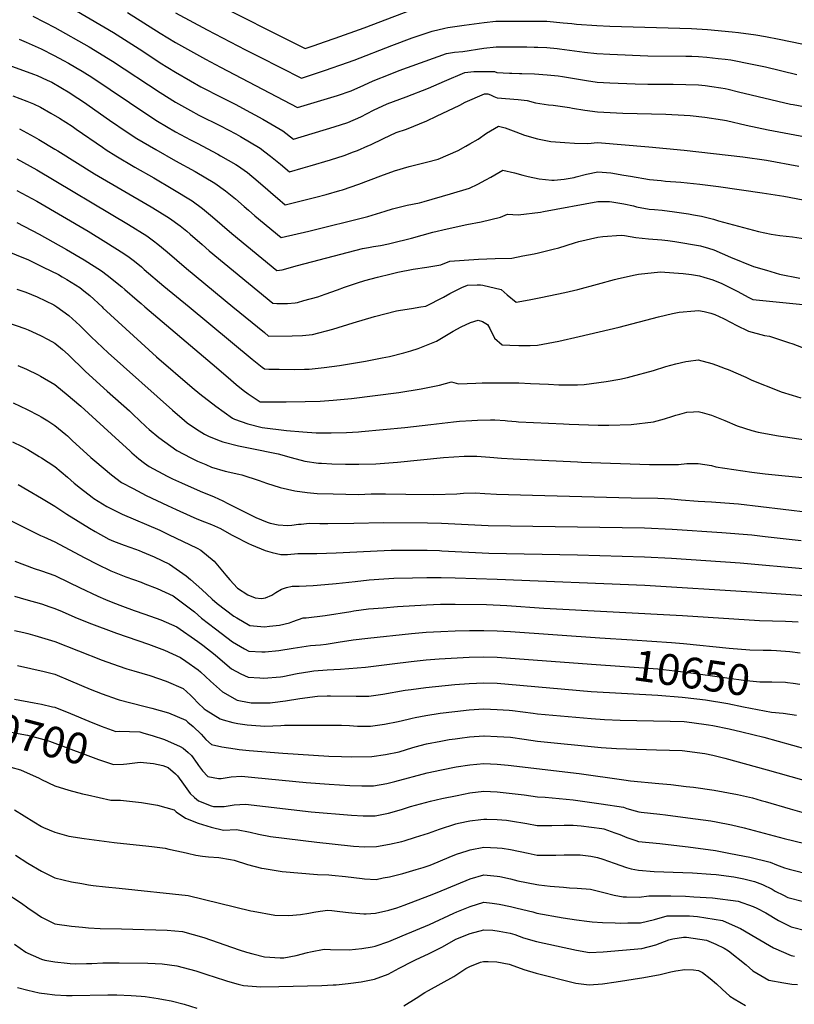
# Model space of a CAD drawing. Units: inches. Extents: x 2582935 to 2588381, y 1491627 to 1497058.
# Drawn here: x 2583567 to 2584289, y 1494350 to 1495268 of the extents above; entities that cross this region are included whole.
import ezdxf
from ezdxf.enums import TextEntityAlignment as Align

# ---------------------------------------------------------------- set-up
doc = ezdxf.new("R2010")
doc.units = ezdxf.units.IN
doc.header["$MEASUREMENT"] = 0
doc.layers.add('tile_2733_14_contour_10ft', color=9, linetype='Continuous')
doc.styles.add('Arial', font='arial.ttf')

msp = doc.modelspace()

# ---------------------------------------------------------------- linework, layer by layer
at = {"layer": 'tile_2733_14_contour_10ft'}
msp.add_line((2584108.24, 1494691.46, 10640), (2584138.17, 1494689.43, 10640), dxfattribs=at)
for points, elevation in [([(2583741.7, 1495287.34), (2583833.33, 1495240.91), (2583841.84, 1495243.8), (2583851.61, 1495247.15), (2583861.35, 1495250.53), (2583888.45, 1495260.09), (2583945.52, 1495282.09)], 10450), ([(2583620.33, 1495276.06), (2583654.78, 1495255.75), (2583682.04, 1495238.42), (2583698.41, 1495227.59), (2583712.46, 1495218.73), (2583726.52, 1495210.72), (2583736.26, 1495205.3), (2583755.68, 1495195.3), (2583768.69, 1495188.8), (2583775.15, 1495185.34), (2583794.02, 1495174.91), (2583812.58, 1495164.25), (2583822.72, 1495156.5), (2583860.58, 1495167.75), (2583873.11, 1495171.9), (2583885.24, 1495177.34), (2583897.11, 1495183.38), (2583909.86, 1495189.17), (2583915.86, 1495191.49), (2583927.59, 1495195.89), (2583948.5, 1495204.03), (2583963.46, 1495210.46), (2583982.35, 1495218.4), (2583990.7, 1495219.4), (2584009.92, 1495219.38), (2584012.06, 1495218.67), (2584023.79, 1495218.03), (2584026.15, 1495217.92), (2584033.2, 1495217.64), (2584035.52, 1495217.64), (2584047.25, 1495217.28), (2584059.11, 1495216.44), (2584069.17, 1495215.33), (2584073.39, 1495214.75), (2584095.72, 1495211), (2584105.66, 1495209.53), (2584117.45, 1495208.86), (2584141.08, 1495207.85), (2584152.92, 1495207.57), (2584176.45, 1495207.62), (2584188.22, 1495207.4), (2584200.01, 1495206.89), (2584206.35, 1495206.39), (2584212.51, 1495205.57), (2584220.82, 1495204.24), (2584225.01, 1495203.52), (2584227.89, 1495202.93), (2584237.51, 1495200.49), (2584285.94, 1495189.12), (2584288.5, 1495188.55), (2584300.01, 1495186.39)], 10480), ([(2583579.67, 1495270.97), (2583590.3, 1495265.62), (2583600.15, 1495260.43), (2583632.13, 1495242.34), (2583653.79, 1495229.09), (2583698.41, 1495199.75), (2583712.46, 1495190.92), (2583715.43, 1495189.21), (2583726.52, 1495183.01), (2583734.36, 1495178.83), (2583754.63, 1495168.65), (2583768.69, 1495161.29), (2583773.16, 1495158.8), (2583791.42, 1495147.91), (2583795.85, 1495144.6), (2583801.11, 1495140.6), (2583810.36, 1495132.95), (2583818.82, 1495125.87), (2583831.52, 1495129.48), (2583838.17, 1495131.42), (2583856.99, 1495137.09), (2583869.79, 1495141.19), (2583878.53, 1495144.41), (2583882.31, 1495145.92), (2583891.88, 1495150.03), (2583894.32, 1495151.2), (2583906.36, 1495157.07), (2583918.38, 1495162.48), (2583927.91, 1495165.6), (2583946.81, 1495173.39), (2583955.85, 1495177.71), (2583977.67, 1495188.2), (2583982.73, 1495190.74), (2584000.71, 1495198.65), (2584003.69, 1495198.61), (2584006.27, 1495197.66), (2584009.41, 1495196.07), (2584012.55, 1495194.78), (2584032.09, 1495193.28), (2584040.24, 1495192.52), (2584048.09, 1495190.34), (2584060.25, 1495188.37), (2584064.69, 1495187.99), (2584079.98, 1495185.92), (2584082.59, 1495185.42), (2584094.22, 1495183.26), (2584105.85, 1495181.79), (2584117.64, 1495181.19), (2584129.43, 1495180.71), (2584169.69, 1495179.6), (2584186.68, 1495178.8), (2584192.23, 1495178.38), (2584205.87, 1495176.97), (2584222.38, 1495174.44), (2584226.27, 1495173.79), (2584244.43, 1495169.48), (2584265.16, 1495165.2), (2584300.01, 1495158.45)], 10490), ([(2583667.9, 1495274.55), (2583698.41, 1495255.08), (2583712.46, 1495246.43), (2583726.52, 1495238.62), (2583740.58, 1495230.95), (2583754.63, 1495223.41), (2583826.42, 1495185.79), (2583851.15, 1495193.35), (2583863.65, 1495197.19), (2583876.17, 1495201.31), (2583888.13, 1495206.65), (2583896.93, 1495210.77), (2583912.63, 1495216.99), (2583921.11, 1495220.32), (2583965.11, 1495236.31), (2583972.6, 1495237.45), (2583980.46, 1495237.97), (2583999.98, 1495241.08), (2584011.57, 1495242.57), (2584040.19, 1495242.31), (2584046.95, 1495242.21), (2584050.3, 1495242.11), (2584058.85, 1495241.85), (2584068.46, 1495240.78), (2584070.51, 1495240.55), (2584093.83, 1495237.45), (2584105.46, 1495236.3), (2584117.32, 1495235.5), (2584152.84, 1495234.15), (2584188.19, 1495233.86), (2584194.02, 1495233.68), (2584200.01, 1495233.43), (2584207.8, 1495232.84), (2584218.34, 1495231.72), (2584225.01, 1495230.94), (2584230.21, 1495230.25), (2584250.01, 1495226.42), (2584262.51, 1495223.72), (2584291.72, 1495216.76)], 10470), ([(2583712.46, 1495274.32), (2583741.96, 1495258.34), (2583777.97, 1495239.75), (2583790.75, 1495233.24), (2583829.88, 1495213.35), (2583853.29, 1495221.13), (2583857.7, 1495222.61), (2583866.67, 1495225.66), (2583879.15, 1495229.93), (2583914.22, 1495243.68), (2583933.15, 1495250.8), (2583951.76, 1495257.08), (2583963.69, 1495259.98), (2583966.4, 1495260.52), (2583981.8, 1495262.81), (2584000.42, 1495265.21), (2584011.08, 1495266.46), (2584046.71, 1495266.51), (2584058.6, 1495266.39), (2584073.88, 1495264.98), (2584081.91, 1495264.14), (2584086.46, 1495263.69), (2584105.48, 1495262.47), (2584117.3, 1495261.81), (2584193.51, 1495259.42), (2584208.51, 1495258.55), (2584231.44, 1495256.48), (2584237.51, 1495255.74), (2584253.6, 1495253.64), (2584262.51, 1495252.03), (2584275.42, 1495249.64), (2584316.07, 1495241.12)], 10460), ([(2583566.78, 1495249.49), (2583573.3, 1495246.92), (2583587.49, 1495240.63), (2583599.33, 1495234.5), (2583608.23, 1495229.81), (2583612.7, 1495227.34), (2583619.78, 1495223.25), (2583625.63, 1495219.85), (2583628.12, 1495218.27), (2583634.46, 1495214.16), (2583686.84, 1495178.9), (2583695.85, 1495173.05), (2583712.46, 1495163.33), (2583726.52, 1495155.71), (2583732.7, 1495152.54), (2583752.02, 1495142.47), (2583754.63, 1495140.96), (2583768.69, 1495132.82), (2583770.5, 1495131.74), (2583779.75, 1495125.22), (2583789.76, 1495117.04), (2583798.66, 1495109.12), (2583803.47, 1495104.84), (2583807.62, 1495101.24), (2583814.92, 1495095.24), (2583843.26, 1495102.24), (2583853.09, 1495104.81), (2583865.83, 1495108.4), (2583868.21, 1495109.15), (2583883.39, 1495114.46), (2583904.11, 1495122.28), (2583916.64, 1495126.87), (2583930.43, 1495130.97), (2583944.18, 1495134.29), (2583946.64, 1495134.86), (2583957.58, 1495137.78), (2583976.15, 1495145.88), (2583983.16, 1495149.74), (2583987.05, 1495151.95), (2583994.56, 1495156.48), (2584002.37, 1495161.89), (2584013.55, 1495168.48), (2584019.92, 1495166.78), (2584029.94, 1495163.2), (2584037.89, 1495160.15), (2584050.14, 1495156.52), (2584062.32, 1495154.25), (2584075.37, 1495153.19), (2584084.47, 1495152.74), (2584096.97, 1495152.47), (2584106.04, 1495153.14), (2584153.96, 1495149.3), (2584186.62, 1495146.26), (2584241.5, 1495139.78), (2584263.39, 1495136.67), (2584293.75, 1495131.31)], 10500), ([(2583553.74, 1495226.7), (2583580.28, 1495216.9), (2583583.56, 1495215.61), (2583592.99, 1495211.42), (2583597.13, 1495209.38), (2583605.8, 1495204.53), (2583614.06, 1495199.57), (2583616.21, 1495198.16), (2583626.65, 1495191.08), (2583651.18, 1495173.96), (2583667.58, 1495162.82), (2583676.53, 1495156.92), (2583694.15, 1495146.63), (2583712.46, 1495136.1), (2583730.79, 1495126.07), (2583749.32, 1495115.38), (2583759.22, 1495108.24), (2583768.6, 1495100.69), (2583776.69, 1495093.63), (2583780.65, 1495090.05), (2583786.41, 1495084.86), (2583811.02, 1495064.61), (2583837, 1495070.65), (2583891.73, 1495084.16), (2583907.94, 1495089.1), (2583914.9, 1495091.46), (2583928.66, 1495094.77), (2583940.17, 1495097.14), (2583944.43, 1495098.28), (2583968.99, 1495105.31), (2583986.48, 1495110.68), (2583994.35, 1495114.35), (2584001.89, 1495118.33), (2584006.62, 1495121.08), (2584017.73, 1495127.44), (2584028.58, 1495124.87), (2584036.25, 1495122.91), (2584041.25, 1495121.67), (2584051.65, 1495119.48), (2584063.46, 1495118.1), (2584065.61, 1495118.23), (2584074.9, 1495119.09), (2584084.2, 1495120.6), (2584086.18, 1495121.13), (2584095.78, 1495123.79), (2584106.23, 1495125.81), (2584118.33, 1495124.82), (2584130.45, 1495122.83), (2584136.6, 1495121.71), (2584154.47, 1495118.89), (2584165.35, 1495117.72), (2584169.36, 1495117.32), (2584183.53, 1495116.17), (2584201.3, 1495114.44), (2584218.68, 1495112.23), (2584259.44, 1495106.26), (2584279.64, 1495103.06), (2584297.57, 1495099.89)], 10510), ([(2583560.81, 1495196.77), (2583574.03, 1495191.81), (2583580.05, 1495189.23), (2583586.65, 1495186.24), (2583596.42, 1495180.74), (2583604.49, 1495176), (2583616.28, 1495168.47), (2583620.12, 1495165.83), (2583644.66, 1495148.76), (2583648.02, 1495146.49), (2583657.08, 1495140.67), (2583674.66, 1495130.35), (2583692.44, 1495120.19), (2583709.97, 1495109.84), (2583728.05, 1495098.96), (2583737.84, 1495091.72), (2583747.04, 1495084.04), (2583765.19, 1495068.47), (2583807.12, 1495033.98), (2583811.95, 1495034.53), (2583826.36, 1495038.5), (2583886.93, 1495054.36), (2583892.4, 1495055.44), (2583897.25, 1495056.3), (2583903.81, 1495057.36), (2583911.25, 1495058.72), (2583913.55, 1495059.24), (2583932.57, 1495064.1), (2583952.55, 1495069.53), (2583965.83, 1495072.81), (2583984.18, 1495076.74), (2583997.64, 1495079.39), (2584015.42, 1495083.55), (2584021.91, 1495086.4), (2584031.91, 1495085.75), (2584052.67, 1495088.26), (2584055.49, 1495088.84), (2584106.41, 1495098.35), (2584117.12, 1495098.25), (2584119.43, 1495098.03), (2584130.37, 1495096.19), (2584139.4, 1495094.12), (2584142.19, 1495093.4), (2584154.02, 1495091.14), (2584159.01, 1495090.7), (2584166.3, 1495090.13), (2584177.68, 1495088.7), (2584190.84, 1495086.7), (2584195.57, 1495085.92), (2584202.94, 1495084.67), (2584213.96, 1495081.71), (2584218.74, 1495080.11), (2584256.05, 1495070.3), (2584267.82, 1495067.79), (2584275.79, 1495066.64), (2584287.68, 1495065.44), (2584299.98, 1495063.54)], 10520), ([(2583567.11, 1495166.04), (2583580.77, 1495158.57), (2583585.23, 1495156.09), (2583600.22, 1495147.09), (2583602.76, 1495145.54), (2583637.19, 1495124.07), (2583689.82, 1495093.27), (2583695.44, 1495089.79), (2583706.91, 1495082.63), (2583716.79, 1495075.46), (2583723.04, 1495070.47), (2583726.15, 1495067.9), (2583737.27, 1495058.04), (2583743.98, 1495052.08), (2583803.22, 1495003.35), (2583807.05, 1495003.27), (2583816.9, 1495003.11), (2583824.16, 1495003.84), (2583826.2, 1495004.11), (2583832.27, 1495005.79), (2583845.2, 1495009.43), (2583852.15, 1495011.86), (2583863.64, 1495015.93), (2583870.24, 1495018.32), (2583882.12, 1495022.35), (2583889.19, 1495024.59), (2583900.77, 1495027.71), (2583913.57, 1495030.84), (2583919.73, 1495032.23), (2583934.1, 1495035.23), (2583946.85, 1495037.08), (2583959.98, 1495039.3), (2583968.27, 1495042.53), (2583995.08, 1495044.35), (2584010.5, 1495045.17), (2584026.08, 1495045.36), (2584036.46, 1495047.43), (2584046.83, 1495049.51), (2584051.02, 1495050.35), (2584064.63, 1495053.65), (2584069.8, 1495054.97), (2584084.43, 1495059.6), (2584088.6, 1495060.83), (2584106.4, 1495065.11), (2584111.01, 1495065.71), (2584128.13, 1495066.99), (2584131.19, 1495066.48), (2584141.72, 1495064.58), (2584153.57, 1495063.34), (2584165.85, 1495062.59), (2584171.52, 1495061.87), (2584177.98, 1495061.02), (2584201.97, 1495056.84), (2584209.41, 1495054.59), (2584214.29, 1495053.06), (2584229.79, 1495046.4), (2584251.34, 1495037.7), (2584263.55, 1495034.06), (2584275.68, 1495030.54), (2584294.51, 1495026.63)], 10530), ([(2583564.68, 1495137.95), (2583583.15, 1495127.77), (2583668.66, 1495076.92), (2583685.8, 1495066.32), (2583691.96, 1495061.67), (2583696.16, 1495058.43), (2583704.75, 1495051.37), (2583722.76, 1495035.7), (2583766.16, 1495000)], 10540), ([(2583564.68, 1495108.45), (2583583.15, 1495098.4), (2583631.05, 1495070.69), (2583647.69, 1495060.47), (2583664.52, 1495049.88), (2583669.28, 1495046.42), (2583674.31, 1495042.65), (2583680.79, 1495037.26), (2583683.5, 1495034.96), (2583701.55, 1495019.31), (2583725.19, 1495000)], 10550), ([(2583564.68, 1495078.62), (2583585.59, 1495067.66), (2583610.91, 1495053.4), (2583627.34, 1495043.85), (2583643.58, 1495033.71), (2583649.02, 1495029.45), (2583662.5, 1495018.74), (2583665.44, 1495016.24), (2583676.83, 1495006.14), (2583680.41, 1495002.98), (2583684.09, 1495000)], 10560), ([(2583552.56, 1495053.06), (2583575.63, 1495043.85), (2583589.23, 1495037.1), (2583603.43, 1495030.01), (2583606.93, 1495028.09), (2583611.32, 1495025.45), (2583623.32, 1495018.06), (2583627.25, 1495014.94), (2583632.61, 1495010.44), (2583644.05, 1495000)], 10570), ([(2583941.34, 1495000), (2583945.79, 1495000.74), (2583962.45, 1495009.02), (2583968.43, 1495012.6), (2583979.34, 1495017.89), (2583984.87, 1495020.31), (2583993.66, 1495020.55), (2583996.8, 1495020.57), (2583998.98, 1495020.28), (2584016.27, 1495016.16), (2584021.87, 1495011.35), (2584030.26, 1495004.32), (2584042.13, 1495006.5), (2584053.11, 1495008.62), (2584075.49, 1495013.45), (2584087.69, 1495016.2), (2584106.08, 1495021.18), (2584121.92, 1495025.59), (2584124.37, 1495026.26), (2584139.47, 1495029.47), (2584144.29, 1495030.41), (2584164.84, 1495032.8), (2584176.97, 1495031.86), (2584185.79, 1495030.99), (2584193.54, 1495030.21), (2584201.01, 1495028.99), (2584205.16, 1495027.77), (2584213.33, 1495025.28), (2584221.8, 1495021.79), (2584225.69, 1495020.04), (2584236.82, 1495014.18), (2584246.37, 1495009.04), (2584250.78, 1495006.72), (2584319.01, 1495000)], 10540), ([(2583564.55, 1495016.43), (2583572.9, 1495013.6), (2583583.53, 1495009.32), (2583599.02, 1495001.82), (2583600.89, 1495000.73), (2583601.95, 1495000)], 10580), ([(2583601.95, 1495000), (2583613.09, 1494991.99), (2583623.47, 1494982.56), (2583633.95, 1494972.06), (2583649.7, 1494957.25), (2583709.79, 1494903.52), (2583720.93, 1494894.06), (2583723.59, 1494891.92), (2583732.14, 1494886.05), (2583739.74, 1494881.2), (2583743.96, 1494879.09), (2583754.1, 1494875.02), (2583756.84, 1494874.12), (2583771.37, 1494870.53), (2583782.3, 1494868.14), (2583808.31, 1494862.94), (2583820.46, 1494859.46), (2583833.21, 1494856.18), (2583845.86, 1494854.26), (2583848.62, 1494854.13), (2583858.4, 1494853.7), (2583870.94, 1494853.27), (2583883.44, 1494853.22), (2583899.4, 1494853.71), (2583919.52, 1494855.25), (2583962.32, 1494859.48), (2583981.51, 1494860.76), (2583983.9, 1494860.88), (2583993.57, 1494860.79), (2584005.52, 1494859.95), (2584016.39, 1494858.88), (2584027.43, 1494858.16), (2584087.38, 1494855.43), (2584090.89, 1494855.3), (2584154.33, 1494852.96), (2584181.47, 1494852.98), (2584189.29, 1494853.86), (2584199.73, 1494853.92), (2584212.23, 1494851.91), (2584216.18, 1494850.92), (2584249.78, 1494845.7), (2584262.3, 1494844.35), (2584302.86, 1494840.24)], 10580), ([(2583644.05, 1495000), (2583644.75, 1494998.93), (2583694.98, 1494953.42), (2583728.23, 1494924.86), (2583735.32, 1494918.82), (2583750.2, 1494907.37), (2583765.62, 1494896.23), (2583767.71, 1494895.4), (2583779.86, 1494890.8), (2583793.33, 1494887.37), (2583816.19, 1494884.76), (2583831.13, 1494883.4), (2583843.7, 1494882.56), (2583845.39, 1494882.52), (2583857.62, 1494882.53), (2583871.82, 1494882.91), (2583883.07, 1494883.45), (2583886.09, 1494883.68), (2583926.21, 1494887.53), (2583950.66, 1494890.39), (2583971.75, 1494892.79), (2583977.35, 1494893.25), (2583988.87, 1494894.08), (2583994.03, 1494894.32), (2584006.2, 1494894.69), (2584010.2, 1494894.74), (2584019.8, 1494893.95), (2584021.94, 1494893.78), (2584030.22, 1494893.07), (2584032.25, 1494892.91), (2584074.2, 1494890.95), (2584079.67, 1494890.72), (2584106.7, 1494889.81), (2584116.44, 1494889.81), (2584137.47, 1494890.24), (2584158.03, 1494892.84), (2584168.48, 1494895.7), (2584176.28, 1494898.07), (2584178.93, 1494899.07), (2584182.78, 1494900.07), (2584189.38, 1494901.66), (2584195.44, 1494902.19), (2584199.82, 1494902.34), (2584203.5, 1494901.48), (2584212.32, 1494899.04), (2584224.81, 1494894.04), (2584236.26, 1494889.18), (2584249.79, 1494884.81), (2584255.83, 1494883.09), (2584274.81, 1494879.77), (2584281.2, 1494878.67), (2584299.85, 1494876.08)], 10570), ([(2583684.09, 1495000), (2583746.83, 1494946.95), (2583761.6, 1494934.09), (2583769.09, 1494927.63), (2583775.8, 1494922.23), (2583780.27, 1494919.01), (2583791.53, 1494911.46), (2583791.81, 1494911.45), (2583805.43, 1494911.37), (2583815.8, 1494911.35), (2583833.3, 1494911.64), (2583847.27, 1494912.05), (2583859.66, 1494912.91), (2583876.69, 1494914.67), (2583898.63, 1494917.21), (2583920.75, 1494920.22), (2583941.54, 1494923.69), (2583958.7, 1494926.92), (2583969.87, 1494930.14), (2583976.44, 1494928.14), (2583992.46, 1494928.77), (2583998.45, 1494929.02), (2584015.48, 1494929.22), (2584032.51, 1494929.08), (2584043.44, 1494928.65), (2584060.16, 1494927.83), (2584069.81, 1494927.43), (2584077.41, 1494927.16), (2584087.24, 1494927.33), (2584093.45, 1494927.51), (2584114.16, 1494930.32), (2584126.77, 1494932.53), (2584133.79, 1494934.05), (2584137.22, 1494934.97), (2584158.12, 1494940.68), (2584169.76, 1494944.28), (2584179.02, 1494946.83), (2584188.26, 1494948.96), (2584190.88, 1494949.5), (2584199.91, 1494950.61), (2584212.41, 1494947.22), (2584216.96, 1494945.57), (2584224.9, 1494942.58), (2584227.75, 1494941.43), (2584244.14, 1494934.45), (2584249.88, 1494931.73), (2584274.86, 1494921.6), (2584277.16, 1494920.67), (2584287.35, 1494917.53), (2584295.48, 1494915.25)], 10560), ([(2583725.19, 1495000), (2583783.9, 1494951.08), (2583793.41, 1494943.61), (2583795.43, 1494942.09), (2583799.58, 1494941.99), (2583809.31, 1494941.82), (2583823.2, 1494941.65), (2583832.7, 1494941.85), (2583837.17, 1494942.04), (2583851.26, 1494943.42), (2583865.32, 1494945.31), (2583889.64, 1494949.28), (2583905.08, 1494952.34), (2583911.97, 1494953.82), (2583925.5, 1494957.2), (2583931.88, 1494959.05), (2583938.93, 1494961.1), (2583955.79, 1494968.09), (2583971.36, 1494977.3), (2583978.86, 1494981.46), (2583987.52, 1494985.5), (2583994.6, 1494987.51), (2583998.77, 1494986.25), (2584003.36, 1494983.46), (2584005.71, 1494979.8), (2584009.89, 1494970.87), (2584016.97, 1494964.54), (2584024.34, 1494964.2), (2584032.75, 1494963.93), (2584043.24, 1494963.97), (2584050.17, 1494964.16), (2584069.82, 1494967.86), (2584088.72, 1494972.21), (2584126.24, 1494981.13), (2584162.85, 1494990.82), (2584175.81, 1494993.77), (2584182.01, 1494994.95), (2584196.54, 1494996.25), (2584200, 1494996.55), (2584205.4, 1494995.67), (2584211.75, 1494994.13), (2584215.45, 1494992.87), (2584223.32, 1494989.27), (2584230.54, 1494985.33), (2584235.15, 1494982.83), (2584246.85, 1494977.21), (2584261.79, 1494973.42), (2584266.15, 1494972.58), (2584284.09, 1494966.86), (2584287.99, 1494965.45)], 10550), ([(2583766.16, 1495000), (2583795.4, 1494975.98), (2583799.32, 1494972.72), (2583821.26, 1494972.93), (2583830.93, 1494973.16), (2583840.24, 1494974.16), (2583859.38, 1494979.17), (2583878.08, 1494985.24), (2583898.19, 1494990.94), (2583918.65, 1494996.15), (2583922.45, 1494996.8), (2583932.64, 1494998.46), (2583941.34, 1495000)], 10540), ([(2583555.96, 1494985.54), (2583572.15, 1494979.77), (2583575.12, 1494978.58), (2583586.79, 1494973.31), (2583593.79, 1494969.68), (2583600.01, 1494966.18), (2583607.25, 1494960.08), (2583612.5, 1494955.42), (2583628.74, 1494939.86), (2583648.88, 1494921.37), (2583669.55, 1494903.09), (2583673.46, 1494899.39), (2583678.76, 1494894.32), (2583685.14, 1494888.13), (2583687.95, 1494885.54), (2583696.88, 1494878.08), (2583713.72, 1494866.09), (2583720.22, 1494862.62), (2583726.82, 1494859.18), (2583733.21, 1494856.24), (2583740.91, 1494852.84), (2583746.14, 1494850.63), (2583758.94, 1494846.73), (2583771.66, 1494843.86), (2583774.52, 1494843.33), (2583790.61, 1494838.15), (2583797.3, 1494835.45), (2583810.1, 1494831.5), (2583823.79, 1494828.38), (2583835.46, 1494826.76), (2583844.72, 1494826.02), (2583859.64, 1494825.58), (2583871.44, 1494825.26), (2583883.24, 1494825.07), (2583895.06, 1494825.49), (2583908.25, 1494825.59), (2583927.26, 1494825.25), (2583953.41, 1494824.91), (2583974.92, 1494825.7), (2583981.11, 1494826.25), (2583991.91, 1494826.62), (2584000.87, 1494825.98), (2584011.92, 1494825.31), (2584045.39, 1494824.32), (2584137.3, 1494821.94), (2584162.28, 1494821.56), (2584174.77, 1494821.01), (2584184.04, 1494820.11), (2584199.75, 1494818.7), (2584212.27, 1494818.13), (2584224.78, 1494817.38), (2584237.3, 1494816.21), (2584279.15, 1494811.42), (2584304.73, 1494808.1)], 10590), ([(2584287.99, 1494965.45), (2584296.17, 1494962.48), (2584299.93, 1494961.11), (2584312.42, 1494955.76), (2584317.42, 1494953.33), (2584324.91, 1494950.79), (2584335.31, 1494947.57), (2584349.93, 1494945.54), (2584409.02, 1494938.03), (2584411.09, 1494937.71), (2584431.88, 1494934.31), (2584446.09, 1494931), (2584451.55, 1494929.64), (2584459.29, 1494927.59), (2584464.51, 1494925.99)], 10550), ([(2583565.71, 1494945.46), (2583573.57, 1494941.93), (2583584.5, 1494936.67), (2583586.79, 1494935.5), (2583600.01, 1494927.72), (2583612.5, 1494917.36), (2583622.46, 1494909.03), (2583624.37, 1494907.37), (2583659.98, 1494874.82), (2583669.86, 1494865.62), (2583671.82, 1494863.91), (2583678.52, 1494858.15), (2583683.79, 1494854.29), (2583688.16, 1494851.24), (2583704.81, 1494842.19), (2583709.84, 1494839.75), (2583718.17, 1494835.77), (2583735.64, 1494828.15), (2583748.48, 1494822.82), (2583756.59, 1494819.08), (2583761.4, 1494816.77), (2583774.39, 1494810.14), (2583787.37, 1494803.68), (2583797.97, 1494799.2), (2583800.66, 1494798.2), (2583808.24, 1494796.77), (2583817.42, 1494796.11), (2583821.1, 1494796.46), (2583827.26, 1494797.22), (2583829.72, 1494797.48), (2583837.05, 1494798.21), (2583846.98, 1494798.07), (2583854.6, 1494797.89), (2583878.81, 1494798.34), (2583906.42, 1494799.01), (2583947.55, 1494798.66), (2583960.66, 1494798.27), (2584003.93, 1494796.13), (2584149.85, 1494793.81), (2584175.64, 1494792.73), (2584221.72, 1494789.49), (2584249.87, 1494787.29), (2584262.39, 1494785.89), (2584295.87, 1494781.97)], 10600), ([(2583561.19, 1494910.43), (2583574.2, 1494904.31), (2583585.18, 1494898.63), (2583587.23, 1494897.54), (2583593.62, 1494893.67), (2583600.01, 1494889.45), (2583610.33, 1494881.05), (2583611.98, 1494879.64), (2583616.34, 1494875.42), (2583633.68, 1494859.44), (2583637.28, 1494856.35), (2583652.83, 1494843.23), (2583662.35, 1494836.26), (2583673.15, 1494830.48), (2583685.18, 1494824.18), (2583705.25, 1494814.62), (2583713.25, 1494810.88), (2583726.15, 1494805.03), (2583732.3, 1494802.34), (2583739.57, 1494799.46), (2583746.26, 1494796.91), (2583751.81, 1494794.63), (2583754.46, 1494793.29), (2583764.85, 1494787.54), (2583767.18, 1494786.21), (2583780.58, 1494779.31), (2583783.41, 1494777.94), (2583796.22, 1494772.78), (2583802.74, 1494770.98), (2583810.91, 1494768.99), (2583817.03, 1494769.21), (2583826.71, 1494769.91), (2583840.61, 1494769.88), (2583844.35, 1494769.85), (2583862.32, 1494770.67), (2583907.08, 1494772.85), (2583913.52, 1494772.96), (2583920.47, 1494773), (2583947.26, 1494773.08), (2583958.76, 1494772.7), (2583960.93, 1494772.61), (2584004.62, 1494770.44), (2584087.25, 1494768.64), (2584149.91, 1494766.94), (2584174.92, 1494765.55), (2584238.84, 1494761.37), (2584300.94, 1494755.8)], 10610), ([(2583560.75, 1494874.2), (2583569.77, 1494869.81), (2583575.01, 1494866.91), (2583585.49, 1494860.53), (2583587.51, 1494859.3), (2583600.01, 1494851.05), (2583611.98, 1494841.25), (2583618.09, 1494835.55), (2583623.94, 1494830.97), (2583634.79, 1494822.6), (2583636.54, 1494821.27), (2583648.69, 1494813.78), (2583658.51, 1494808.74), (2583662.89, 1494806.83), (2583697.9, 1494791.62), (2583706.15, 1494787.79), (2583732.85, 1494774.94), (2583736.3, 1494773.19), (2583748.67, 1494762.86), (2583759.36, 1494749.71), (2583763.23, 1494745.36), (2583770.45, 1494737.78), (2583779.87, 1494731.4), (2583786.71, 1494728.71), (2583792.85, 1494727.94), (2583796.36, 1494728.8), (2583802.5, 1494731.28), (2583805.96, 1494733.71), (2583811.36, 1494736.86), (2583815.89, 1494738.42), (2583821.19, 1494739.68), (2583827.85, 1494739.66), (2583840.84, 1494740.16), (2583844.61, 1494740.38), (2583862.2, 1494742.05), (2583880.08, 1494744.04), (2583893.21, 1494745.47), (2583906.71, 1494746.34), (2583916.03, 1494746.87), (2583933.58, 1494747.41), (2583946.97, 1494747.72), (2583960.22, 1494747.51), (2583973.39, 1494747.2), (2584012.51, 1494746.04), (2584149.96, 1494740.33), (2584249.96, 1494734.4), (2584299.99, 1494730.75)], 10620), ([(2583565.76, 1494834.31), (2583575.01, 1494829.07), (2583587.51, 1494821.68), (2583600.01, 1494814.25), (2583611.25, 1494806.58), (2583632.25, 1494793.61), (2583637.66, 1494790.44), (2583650.45, 1494783.21), (2583654.72, 1494781.44), (2583664.57, 1494777.64), (2583675.32, 1494773.95), (2583678.66, 1494772.72), (2583681.59, 1494771.55), (2583692.8, 1494766.84), (2583707.05, 1494760.04), (2583722.51, 1494749.04), (2583726.62, 1494745.82), (2583737.12, 1494736.39), (2583746.68, 1494727.53), (2583751.37, 1494723.39), (2583767.02, 1494711.71), (2583769.73, 1494710.07), (2583781.85, 1494702.93), (2583795.65, 1494701.6), (2583800.29, 1494702.08), (2583809.55, 1494703.29), (2583818.97, 1494705.19), (2583821.99, 1494706.57), (2583831.64, 1494709.9), (2583834.26, 1494710.1), (2583852.11, 1494712.06), (2583876, 1494715.95), (2583878.77, 1494716.43), (2583892.58, 1494718.28), (2583906.09, 1494719.42), (2583919.56, 1494720.54), (2583946.68, 1494722.19), (2583959.51, 1494722.63), (2583973.39, 1494722.75), (2584002.63, 1494722.43), (2584021.59, 1494721.64), (2584055.96, 1494719.1), (2584185.28, 1494712.27), (2584256.96, 1494707.66), (2584269.04, 1494707.2), (2584281.36, 1494707.01), (2584287.5, 1494706.73), (2584293.07, 1494706.14)], 10630), ([(2583550.01, 1494805.25), (2583570.02, 1494795.07), (2583586.64, 1494786.69), (2583589.67, 1494785.39), (2583600.01, 1494780.74), (2583613.38, 1494773.75), (2583627.99, 1494765.96), (2583639.41, 1494760.08), (2583652.14, 1494753.77), (2583666.25, 1494748.38), (2583680.5, 1494743.22), (2583683.99, 1494741.86), (2583695.46, 1494737.33), (2583710.54, 1494730.48), (2583730.18, 1494715.67), (2583736.84, 1494709.79), (2583749.96, 1494699.74), (2583765.73, 1494687.65), (2583776.84, 1494681.02), (2583781.07, 1494678.8), (2583793.13, 1494678.28), (2583796.07, 1494678.35), (2583808.78, 1494679.57), (2583822.24, 1494681.66), (2583838.42, 1494684.12), (2583847.84, 1494684.98), (2583852.89, 1494685.49), (2583864.32, 1494687.23), (2583878.14, 1494689.38), (2583891.96, 1494691.2), (2583932.7, 1494695.3), (2583946.39, 1494696.56), (2583959.8, 1494697.32), (2583973.2, 1494697.87), (2583986.59, 1494698.16), (2584000.01, 1494698.2), (2584012.51, 1494697.77), (2584025.01, 1494697.11), (2584108.24, 1494691.46)], 10640), ([(2583562.71, 1494762.75), (2583580.92, 1494755.97), (2583587.51, 1494753.97), (2583600.01, 1494749.43), (2583613.38, 1494743.09), (2583623.15, 1494738.2), (2583640.11, 1494730.33), (2583647.46, 1494727.01), (2583654.21, 1494724.25), (2583663.03, 1494720.92), (2583674.03, 1494716.8), (2583684.02, 1494713.46), (2583698.91, 1494708.11), (2583713.94, 1494701.69), (2583733.45, 1494688), (2583737.97, 1494684.51), (2583749.64, 1494675.5), (2583760.59, 1494665.8), (2583764.91, 1494662.37), (2583773.34, 1494657.79), (2583780.29, 1494654.76), (2583791.22, 1494654.06), (2583794.58, 1494653.89), (2583810.41, 1494655.11), (2583812.7, 1494655.45), (2583826.02, 1494658.01), (2583837.67, 1494659.94), (2583841.67, 1494660.55), (2583854.05, 1494661.4), (2583866.44, 1494662.22), (2583889.65, 1494664.15), (2583914.65, 1494666.99), (2583932.41, 1494669.33), (2583946.1, 1494670.91), (2583958.44, 1494671.89), (2583986.42, 1494673.35), (2584000.01, 1494673.69), (2584012.51, 1494673.27), (2584025.01, 1494672.48), (2584104.66, 1494666.58)], 10650), ([(2583562.51, 1494730.1), (2583572.91, 1494727.15), (2583587.51, 1494722.94), (2583595.32, 1494720.37), (2583600.01, 1494718.81), (2583607.04, 1494715.9), (2583618.71, 1494710.68), (2583631.73, 1494705.42), (2583657.59, 1494695.61), (2583687.34, 1494685.36), (2583702.26, 1494679.79), (2583717.33, 1494672.95), (2583722.12, 1494669.68), (2583733.64, 1494661.6), (2583735.78, 1494659.71), (2583745.27, 1494650.87), (2583756.25, 1494641.14), (2583770.11, 1494633.27), (2583773.14, 1494632.55), (2583782.98, 1494630.87), (2583786.07, 1494630.59), (2583796.97, 1494630.76), (2583800.97, 1494630.83), (2583803.03, 1494631.07), (2583815.15, 1494632.68), (2583828.5, 1494634.86), (2583844.94, 1494636.86), (2583853.88, 1494637.3), (2583857.19, 1494637.29), (2583880.88, 1494636.93), (2583892.7, 1494637.07), (2583905.77, 1494638.96), (2583926.81, 1494642.56), (2583932.11, 1494643.3), (2583945.81, 1494645.09), (2583972.83, 1494647.76), (2583986.42, 1494648.81), (2584000.01, 1494649.46), (2584012.51, 1494648.94), (2584023.06, 1494648.11), (2584100.01, 1494641.46), (2584162.12, 1494637.94), (2584184.97, 1494636.02), (2584187.66, 1494635.79), (2584206.54, 1494633.49), (2584227.35, 1494630.15), (2584241.96, 1494627.03), (2584268.06, 1494622.15), (2584279.06, 1494621.19), (2584291.37, 1494619.38)], 10660), ([(2583562.51, 1494698.25), (2583571.2, 1494696.25), (2583575.01, 1494695.31), (2583581.52, 1494693.54), (2583587.51, 1494691.79), (2583600.01, 1494688.02), (2583644.31, 1494670.68), (2583659.08, 1494665.31), (2583667.32, 1494662.6), (2583673.85, 1494660.57), (2583688.62, 1494656.1), (2583703.91, 1494650.93), (2583719.84, 1494644.04), (2583726.65, 1494637.75), (2583729.29, 1494635.09), (2583733.51, 1494630.67), (2583739.31, 1494625.27), (2583741, 1494623.81), (2583754.17, 1494615.83), (2583757.09, 1494614.95), (2583766.13, 1494612.44), (2583770.66, 1494611.61), (2583779.3, 1494610.37), (2583783.47, 1494609.91), (2583795.88, 1494609.1), (2583810.73, 1494609.46), (2583814.07, 1494609.78), (2583844.9, 1494609.95), (2583853.39, 1494609.94), (2583867.41, 1494609.86), (2583874.79, 1494609.47), (2583882.36, 1494609.01), (2583894.2, 1494608.88), (2583907.27, 1494610.8), (2583920.29, 1494613.44), (2583929.47, 1494615.43), (2583933.22, 1494616.37), (2583935.86, 1494617), (2583945.96, 1494618.97), (2583959.31, 1494621.03), (2583972.83, 1494622.81), (2583986.42, 1494624.17), (2584000.01, 1494625.03), (2584012.51, 1494624.57), (2584023.74, 1494623.79), (2584026.59, 1494623.47), (2584046.03, 1494621.08), (2584050.01, 1494620.5), (2584100.01, 1494616.07), (2584112.51, 1494615.19), (2584127.02, 1494614.57), (2584173.79, 1494613.77), (2584186.69, 1494613.38), (2584193.85, 1494612.49), (2584209.37, 1494610.36), (2584213.48, 1494609.63), (2584228.55, 1494606.46), (2584240.44, 1494603.76), (2584261.04, 1494598.7), (2584301.05, 1494587.49)], 10670), ([(2584138.17, 1494689.43), (2584175.01, 1494686.93), (2584186.08, 1494686.12), (2584228.66, 1494681.57), (2584247.88, 1494680.15), (2584260.35, 1494679.89), (2584267.72, 1494679.78), (2584272.81, 1494679.54), (2584285.22, 1494678.65), (2584294.93, 1494677.25)], 10640), ([(2583565.4, 1494665.44), (2583590.14, 1494659.92), (2583600.01, 1494657.51), (2583614.78, 1494651.38), (2583633.06, 1494643.5), (2583644.31, 1494639.04), (2583658.05, 1494634.18), (2583659.08, 1494633.84), (2583660.05, 1494633.55), (2583683.09, 1494627.55), (2583690.44, 1494625.86), (2583706.19, 1494621.3), (2583722.11, 1494614.6), (2583724, 1494612.78), (2583728.89, 1494608.56), (2583736.36, 1494601.63), (2583740.88, 1494596.65), (2583745.97, 1494591.8), (2583755.91, 1494589.71), (2583768.06, 1494587.76), (2583771.87, 1494587.26), (2583781.34, 1494586.21), (2583812.77, 1494583.81), (2583855.55, 1494581.01), (2583867.19, 1494580.64), (2583876.33, 1494580.39), (2583895.7, 1494580.75), (2583908.44, 1494582.54), (2583921.17, 1494585.2), (2583933.88, 1494589.05), (2583940.71, 1494590.95), (2583946.6, 1494592.47), (2583959.93, 1494595), (2583967.74, 1494596.42), (2583973.28, 1494597.3), (2583977.51, 1494597.83), (2583986.64, 1494598.9), (2584000.01, 1494599.88), (2584000.19, 1494599.88), (2584012.51, 1494599.5), (2584025.01, 1494598.61), (2584037.51, 1494596.74), (2584050.01, 1494594.94), (2584109.51, 1494589.17), (2584123.74, 1494588.18), (2584161.1, 1494586.89), (2584172.97, 1494586.69), (2584185.04, 1494586.29), (2584205.91, 1494583.5), (2584213.53, 1494582.07), (2584224.71, 1494579.23), (2584264.14, 1494568.28), (2584340.21, 1494546.71)], 10680), ([(2584104.66, 1494666.58), (2584162.27, 1494662.31), (2584188.65, 1494659.44), (2584242.21, 1494651.74), (2584244.8, 1494651.44), (2584257.2, 1494650.48), (2584268.38, 1494650.4), (2584281.14, 1494650.1), (2584283.23, 1494649.8)], 10650), ([(2584283.23, 1494649.8), (2584288.45, 1494649.07), (2584294.45, 1494648.15)], 10650), ([(2583562.51, 1494634.29), (2583580.81, 1494630.85), (2583587.51, 1494629.52), (2583597.91, 1494627.15), (2583600.01, 1494626.65), (2583614.78, 1494620.67), (2583631.75, 1494613.73), (2583643.17, 1494608.95), (2583657, 1494604.12), (2583660.08, 1494604.18), (2583679.31, 1494603.57), (2583683.12, 1494602.55), (2583690.91, 1494600.36), (2583702.2, 1494596.51), (2583716.88, 1494589.91), (2583719.81, 1494588.55), (2583724.4, 1494584.35), (2583727.41, 1494581.55), (2583732.83, 1494574.15), (2583734.07, 1494572.31), (2583737.69, 1494567.27), (2583742.73, 1494561.98), (2583752.69, 1494560.04), (2583755.15, 1494560.29), (2583764.51, 1494561.61), (2583774.23, 1494562.28), (2583786.38, 1494561.16), (2583834.31, 1494556.39), (2583855.76, 1494554.91), (2583875.12, 1494553.79), (2583886.16, 1494553.21), (2583897.17, 1494553.2), (2583909.56, 1494555.42), (2583917.09, 1494557.25), (2583947.24, 1494565.56), (2583960.57, 1494568.34), (2583974.33, 1494570.91), (2583986.96, 1494572.85), (2584000.01, 1494574.17), (2584012.51, 1494573.66), (2584022.62, 1494572.66), (2584088.72, 1494564.89), (2584130.54, 1494558.94), (2584136.68, 1494558.07), (2584163.21, 1494555.44), (2584174.37, 1494554.51), (2584188.63, 1494552.8), (2584195.51, 1494551.96), (2584214.79, 1494549.21), (2584236.37, 1494545.36), (2584242.12, 1494544.05), (2584250.33, 1494542.05), (2584258.4, 1494539.79), (2584262.14, 1494538.73), (2584285.7, 1494531.77), (2584300.74, 1494527.7)], 10690), ([(2583490.97, 1494623.57), (2583496.37, 1494621.42), (2583500.01, 1494620.04), (2583512.51, 1494615.65), (2583514.83, 1494614.88), (2583525.01, 1494611.95), (2583550.01, 1494605.65), (2583562.51, 1494602.76), (2583574.51, 1494600.55), (2583587.51, 1494597.14), (2583595.06, 1494595.1), (2583600.01, 1494593.03), (2583640.93, 1494577.92), (2583654.78, 1494573.31), (2583664.06, 1494573.68)], 10700), ([(2583550.01, 1494573.37), (2583568.17, 1494568.22), (2583585.49, 1494560.54), (2583587.51, 1494559.38), (2583600.01, 1494553.32), (2583612.99, 1494549.29), (2583625.97, 1494546.01), (2583630.47, 1494544.93), (2583652.38, 1494540.08), (2583661.26, 1494540.02), (2583680.98, 1494537.65), (2583695.84, 1494535.27), (2583711.46, 1494530.89), (2583713.29, 1494529.03), (2583721.76, 1494523.16), (2583733.83, 1494518.67), (2583745.86, 1494514.75), (2583757.43, 1494512.11), (2583769.32, 1494512.49), (2583782.24, 1494510.12), (2583789.95, 1494508.23), (2583801.25, 1494506.1), (2583844.35, 1494500.66), (2583875.56, 1494497.24), (2583878.57, 1494496.96), (2583888.82, 1494496.54), (2583899.96, 1494496.84), (2583912.2, 1494498.88), (2583923.51, 1494501.47), (2583925.84, 1494502.13), (2583936.4, 1494505.34), (2583948.49, 1494509.13), (2583958.75, 1494513.02), (2583973.98, 1494517.79), (2583976.48, 1494518.44), (2583986.96, 1494520.56), (2583997.3, 1494521.98), (2584000.01, 1494522.33), (2584002.73, 1494522.33), (2584012.51, 1494522.08), (2584021.22, 1494521.27), (2584024.98, 1494520.84), (2584040.03, 1494518.3), (2584049.8, 1494516.26), (2584063.35, 1494516.37), (2584074.96, 1494516.69), (2584083.25, 1494516.82), (2584090.73, 1494516.1), (2584109.91, 1494513.54), (2584111.94, 1494513.19), (2584122.18, 1494509.65), (2584126.88, 1494507.87), (2584133.21, 1494505.03), (2584141.56, 1494502.27), (2584144.25, 1494501.46), (2584164.07, 1494499.55), (2584166.66, 1494499.34), (2584190.57, 1494496.59), (2584216.02, 1494492.91), (2584228.43, 1494490.71), (2584242.9, 1494487.81), (2584247.91, 1494486.78), (2584266.89, 1494482.24), (2584272.75, 1494479.74), (2584280.31, 1494476.89), (2584284.74, 1494475.71), (2584305.31, 1494470.32)], 10710), ([(2583664.06, 1494573.68), (2583667.18, 1494573.8), (2583679.54, 1494575.55), (2583691.95, 1494574.07), (2583700.78, 1494572.3), (2583705.87, 1494570.42), (2583712.64, 1494564.61), (2583714.35, 1494562.56), (2583719.97, 1494554.95), (2583724.67, 1494548.34), (2583726.24, 1494546.16), (2583730.19, 1494542.57), (2583733.95, 1494539.28), (2583745.84, 1494534.55), (2583747.87, 1494534), (2583757.99, 1494534.02), (2583767.2, 1494535.53), (2583777.68, 1494536.34), (2583839.05, 1494529.14), (2583876.61, 1494525.92), (2583887.65, 1494525.36), (2583898.65, 1494525.48), (2583911.02, 1494527.99), (2583923.34, 1494531.38), (2583931.69, 1494533.92), (2583950.29, 1494538.91), (2583960.88, 1494541.39), (2583975.27, 1494544.39), (2583986.96, 1494546.68), (2584000.01, 1494548.36), (2584012.51, 1494547.78), (2584037.51, 1494544.84), (2584049.96, 1494543.05), (2584057.19, 1494542.87), (2584083.31, 1494540.14), (2584109.42, 1494536.67), (2584130.32, 1494533.4), (2584133.38, 1494532.27), (2584141.1, 1494530.07), (2584144.42, 1494529.18), (2584146.57, 1494528.92), (2584164, 1494526.8), (2584169.4, 1494526.16), (2584190.29, 1494523.51), (2584211.71, 1494520.7), (2584216.55, 1494519.8), (2584230.78, 1494517), (2584242.72, 1494514.12), (2584279.87, 1494504.17), (2584340.21, 1494489.62)], 10700), ([(2583562.51, 1494530.9), (2583580.38, 1494519.68), (2583587.51, 1494515.44), (2583589.43, 1494514.48), (2583600.01, 1494510.02), (2583610.83, 1494507.11), (2583613.2, 1494506.54), (2583627.53, 1494504.14), (2583655.5, 1494500.53), (2583663.98, 1494499.44), (2583684.95, 1494497.4), (2583690.42, 1494496.75), (2583702.82, 1494495.08), (2583706.34, 1494494.35), (2583719.58, 1494491.44), (2583723.76, 1494490.46), (2583731.51, 1494488.78), (2583737.58, 1494487.73), (2583743.22, 1494487.22), (2583752.88, 1494486.44), (2583763.82, 1494484.73), (2583767.12, 1494484.13), (2583779.56, 1494480.07), (2583792.6, 1494476.59), (2583795.17, 1494476.16), (2583811.89, 1494473.43), (2583844.97, 1494470.77), (2583855.58, 1494470.32), (2583858.44, 1494470.15), (2583871.14, 1494468.91), (2583886.45, 1494466.91), (2583888.68, 1494466.51), (2583899.51, 1494466.06), (2583906.14, 1494467.4), (2583912.05, 1494468.62), (2583924.59, 1494471.67), (2583933.84, 1494474.31), (2583937.02, 1494475.22), (2583943.51, 1494477.3), (2583949.11, 1494479.18), (2583951.53, 1494480.09), (2583967.73, 1494486.71), (2583974.56, 1494489.47), (2583984.59, 1494492.82), (2583987.31, 1494493.53), (2584000.01, 1494496.06), (2584012.4, 1494495.65), (2584016.94, 1494495.22), (2584024.81, 1494494.06), (2584041.38, 1494490.58), (2584049.62, 1494488.81), (2584062.2, 1494488.62), (2584067.25, 1494488.72), (2584074.78, 1494489), (2584085.32, 1494489.12), (2584087.35, 1494489.05), (2584089.68, 1494488.89), (2584099.83, 1494487.88), (2584106.08, 1494486.4), (2584110.93, 1494485.01), (2584121.35, 1494481.32), (2584133.04, 1494477.11), (2584137.36, 1494475.9), (2584144.08, 1494474.66), (2584158.92, 1494473.56), (2584185.44, 1494472.46), (2584194.55, 1494472.18), (2584211.61, 1494471.07), (2584216.5, 1494470.67), (2584232.91, 1494468.35), (2584242.41, 1494466.53), (2584252.27, 1494464.28), (2584259.84, 1494461.19), (2584268.9, 1494456.85), (2584271.61, 1494455.2), (2584279.41, 1494451.31), (2584283.37, 1494449.36), (2584298.11, 1494445.53)], 10720), ([(2583563.52, 1494488.57), (2583575.01, 1494481.23), (2583587.51, 1494473.8), (2583600.01, 1494467.45), (2583615.75, 1494463.92), (2583625.2, 1494462.12), (2583631.5, 1494461.08), (2583635.7, 1494460.48), (2583647.25, 1494459.1), (2583660.03, 1494457.99), (2583724.44, 1494450.94), (2583782.73, 1494436.82), (2583784.93, 1494436.35), (2583805.32, 1494432.87), (2583818.27, 1494432.54), (2583829.15, 1494433.5), (2583836.73, 1494434.49), (2583841.62, 1494435.6), (2583847.45, 1494436.56), (2583854.57, 1494437.34), (2583858.2, 1494437.09), (2583865.84, 1494436.28), (2583873.98, 1494435.21), (2583877.08, 1494434.81), (2583888.2, 1494433.93), (2583890.22, 1494433.94), (2583899.05, 1494434.51), (2583911.59, 1494437.43), (2583918.79, 1494439.6), (2583925.72, 1494442.07), (2583949.38, 1494450.95), (2583956.38, 1494453.88), (2583987.37, 1494466.71), (2584000.01, 1494470.26), (2584012.37, 1494469.1), (2584014.76, 1494468.66), (2584024.73, 1494466.49), (2584031.6, 1494464.9), (2584049.45, 1494461.29), (2584051.35, 1494460.99), (2584061.92, 1494459.91), (2584074.4, 1494458.84), (2584079.77, 1494458.38), (2584086.89, 1494458.03), (2584099.38, 1494457.1), (2584108.08, 1494454.86), (2584111.72, 1494453.8), (2584121.57, 1494451.52), (2584129.88, 1494449.97), (2584132.86, 1494449.82), (2584144.67, 1494449.48), (2584153.66, 1494450.85), (2584174.44, 1494450.78), (2584187.97, 1494450.37), (2584195.89, 1494449.99), (2584213.31, 1494448.96), (2584237.15, 1494445.7), (2584251.01, 1494440.75), (2584254.63, 1494439.32), (2584262.78, 1494434.78), (2584274.68, 1494427.73), (2584286.43, 1494421.92), (2584301.16, 1494418.15)], 10730), ([(2583553.83, 1494453.87), (2583569.02, 1494444.06), (2583575.01, 1494439.68), (2583583.49, 1494433.54), (2583587.51, 1494431.03), (2583600.01, 1494424.69), (2583615.75, 1494422.44), (2583625.73, 1494421.53), (2583631.5, 1494421.08), (2583642.4, 1494420.36), (2583662.26, 1494420.09), (2583704.71, 1494418.78), (2583719.01, 1494417.43), (2583739.05, 1494411.82), (2583771.87, 1494400.29), (2583778.74, 1494398.13), (2583784.76, 1494396.58), (2583795.59, 1494393.98), (2583810.06, 1494392.93), (2583813.71, 1494392.98), (2583825.17, 1494395.26), (2583835.55, 1494397.83), (2583838.26, 1494398.52), (2583851.29, 1494401.17), (2583857.1, 1494400.66), (2583874.43, 1494400.32), (2583886.25, 1494401.69), (2583895.97, 1494403.33), (2583898.6, 1494403.77), (2583911.35, 1494408.22), (2583923.99, 1494413.33), (2583949.22, 1494424.17), (2583971.93, 1494434.7), (2583974.73, 1494435.9), (2583987.11, 1494440.96), (2584000.01, 1494444.88), (2584007.88, 1494444.07), (2584014.3, 1494443.08), (2584024.73, 1494440.89), (2584031.2, 1494439.4), (2584045.59, 1494435.81), (2584049.28, 1494434.75), (2584074.1, 1494430.31), (2584086.51, 1494428.27), (2584095.92, 1494427.07), (2584100.98, 1494426.48), (2584110.64, 1494425.86), (2584122.45, 1494425.53), (2584127.55, 1494425.42), (2584134.24, 1494425.49), (2584146.02, 1494425.74), (2584158.98, 1494428.77), (2584170.75, 1494432.12), (2584173.13, 1494432.13), (2584191.6, 1494431.98), (2584199.15, 1494431.55), (2584222.51, 1494427.7), (2584231.63, 1494423.8), (2584239.21, 1494420.37), (2584253.63, 1494411.76), (2584269.93, 1494402.4), (2584286.41, 1494395.13), (2584289.48, 1494394.55)], 10740), ([(2583562.51, 1494405.63), (2583573.16, 1494398.21), (2583575.01, 1494397.27), (2583579.97, 1494395.09), (2583587.51, 1494391.84), (2583590.67, 1494390.71), (2583600.01, 1494389.1), (2583611.53, 1494387.84), (2583614.31, 1494387.57), (2583619.02, 1494387.42), (2583629.51, 1494387.53), (2583634.5, 1494387.72), (2583644.77, 1494388.33), (2583659.97, 1494388.4), (2583686.75, 1494388.08), (2583693.49, 1494387.76), (2583700.09, 1494387.29), (2583713.85, 1494385.54), (2583731.52, 1494380.74), (2583743.7, 1494376.93), (2583747.59, 1494375.61), (2583760.94, 1494371.25), (2583771.05, 1494368.45), (2583776.06, 1494367.08), (2583792.06, 1494365.97), (2583809, 1494366.14), (2583848.91, 1494367.06), (2583859.59, 1494367.71), (2583862.24, 1494367.91), (2583873.45, 1494368.95), (2583885.8, 1494370.68), (2583898.15, 1494372.92), (2583910.9, 1494377.87), (2583921.18, 1494383.43), (2583933.83, 1494389.87), (2583936.43, 1494391.04), (2583949.04, 1494396.84), (2583961.59, 1494403.31), (2583973.88, 1494410.22), (2583987.36, 1494415.66), (2584000.01, 1494418.92), (2584008.45, 1494418.63), (2584014.2, 1494417.95), (2584024.64, 1494415.84), (2584028.85, 1494414.7), (2584036.87, 1494411.73), (2584049.11, 1494408.06), (2584086.23, 1494400.21), (2584098.51, 1494398.03), (2584111.2, 1494398.57), (2584147.38, 1494401.69), (2584160.31, 1494405.23), (2584172.61, 1494409.77), (2584176.27, 1494410.59), (2584186.19, 1494412.15), (2584189.01, 1494412.1), (2584207.61, 1494409.4), (2584216.13, 1494405.7), (2584224.14, 1494401.84), (2584228.04, 1494399.43), (2584244.63, 1494386.56), (2584250.76, 1494380.9), (2584265.61, 1494372.24), (2584279.75, 1494369.73), (2584287.21, 1494368.5), (2584292.44, 1494367.95)], 10750), ([(2583925.51, 1494348.15), (2583936.83, 1494355.21), (2583945.1, 1494360.57), (2583948.37, 1494362.53), (2583960.14, 1494369), (2583972.17, 1494375.7), (2583974, 1494376.93), (2583983.27, 1494382.88), (2583986.84, 1494384.79), (2583996.83, 1494388.78), (2583999.54, 1494389.43), (2584003.99, 1494389.67), (2584012.04, 1494389.33), (2584023.53, 1494386.97), (2584028, 1494385.6), (2584037.41, 1494382.04), (2584048.93, 1494378.65), (2584085.78, 1494369.41), (2584098.07, 1494367.74), (2584110.77, 1494368.6), (2584123.48, 1494370.53), (2584149.01, 1494374.65), (2584164.29, 1494377.3), (2584174.46, 1494379.97), (2584178.96, 1494380.84), (2584187.23, 1494382.06), (2584195.36, 1494381.86), (2584200.01, 1494381.2), (2584203.81, 1494379.24), (2584211.14, 1494373.82), (2584216.97, 1494368.72), (2584222.28, 1494363.62), (2584229.31, 1494357.3), (2584233.41, 1494354.74), (2584244.01, 1494348.47)], 10760), ([(2583565.29, 1494365.34), (2583575.01, 1494362.72), (2583585.37, 1494360.42), (2583587.51, 1494360.12), (2583590.31, 1494359.76), (2583600.01, 1494358.56), (2583611.09, 1494357.92), (2583614.13, 1494357.81), (2583616.23, 1494357.85), (2583649.41, 1494358.49), (2583657.81, 1494358.36), (2583671.17, 1494357.73), (2583680.64, 1494357.27), (2583684.21, 1494356.87), (2583696.42, 1494355.12), (2583701.36, 1494354.23), (2583708.55, 1494352.84), (2583720.54, 1494349.64), (2583732.47, 1494346.16)], 10760)]:
    msp.add_lwpolyline(points, dxfattribs=dict(at, elevation=elevation))

# ---------------------------------------------------------------- texts
at = {"color": 18, "style": 'Arial'}
for s, rotation, p in [('10650', -8.17975, (2584194.01, 1494658.67)), ('10700', -14.69571, (2583577.79, 1494599.69))]:
    msp.add_text(s, height=28.8, rotation=rotation, dxfattribs=at).set_placement(p, align=Align.MIDDLE_CENTER)

doc.saveas('drawing.dxf')
